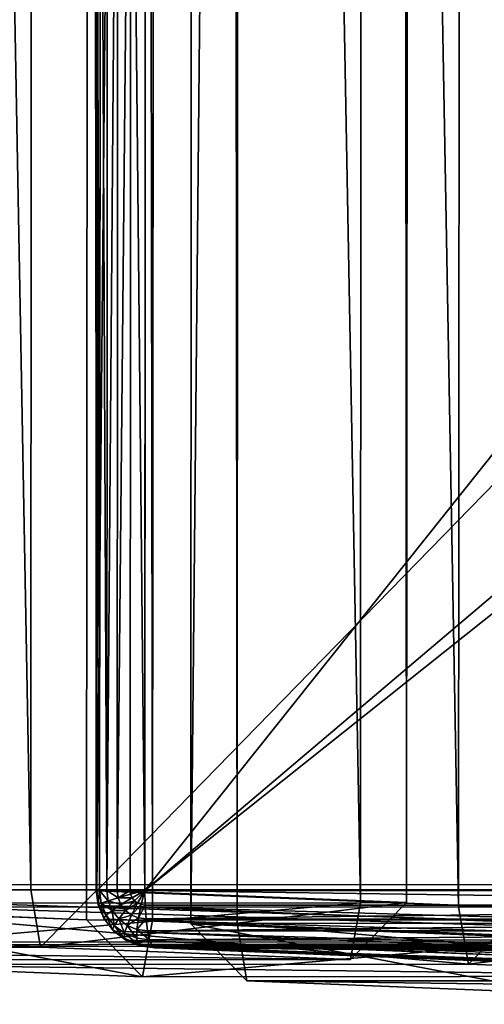
# Model space of a CAD drawing. Extents: x -112 to 489, y 0 to 1803.
# Drawn here: x -76 to -51, y 0 to 51 of the extents above; entities that cross this region are included whole.
import ezdxf

# ---------------------------------------------------------------- set-up
doc = ezdxf.new("R2010")
doc.units = 0
doc.layers.get('0').update_dxf_attribs({"color": 13, "linetype": 'CONTINUOUS'})

# ---------------------------------------------------------------- blocks, each defined once
blk = doc.blocks.new('GRUPA_38')
for p, q in [((80, 25.646, 397), (80, 95.119, 3)), ((79.898, 94.33, 3), (79.898, 24.857, 397)), ((79.598, 93.595, 3), (79.598, 24.123, 397)), ((79.121, 92.965, 3), (79.121, 23.492, 397)), ((78.5, 92.48, 3), (78.5, 23.008, 397)), ((77, 92.072, 3), (77, 22.6, 397)), ((77.776, 92.176, 3), (77.776, 22.703, 397)), ((77, 25.117, 400), (77, 82.071, 400)), ((77.776, 82.071, 399.898), (77.776, 25.135, 399.898)), ((78.5, 82.071, 399.598), (78.5, 25.188, 399.598)), ((79.121, 82.071, 399.121), (79.121, 25.272, 399.121)), ((79.598, 82.071, 398.5), (79.598, 25.381, 398.5)), ((79.898, 82.071, 397.776), (79.898, 25.509, 397.776)), ((80, 82.071, 397), (80, 25.646, 397)), ((79.898, 25.509, 397.776), (79.598, 25.381, 398.5)), ((79.898, 25.509, 397.776), (79.799, 24.747, 397.776)), ((79.898, 24.857, 397), (80, 25.646, 397)), ((80, 25.646, 397), (79.898, 25.509, 397.776)), ((77, 25.117, 400), (3, 25.117, 400)), ((77.776, 25.135, 399.898), (77, 25.117, 400)), ((77, 24.346, 399.898), (77, 25.117, 400)), ((77.75, 24.931, 399.898), (77, 25.117, 400)), ((77.672, 24.741, 399.898), (77, 25.117, 400)), ((77.549, 24.577, 399.898), (77, 25.117, 400)), ((77.388, 24.452, 399.898), (77, 25.117, 400)), ((77.201, 24.373, 399.898), (77, 25.117, 400)), ((77.75, 24.931, 399.898), (77.672, 24.741, 399.898)), ((77.776, 25.135, 399.898), (77.75, 24.931, 399.898)), ((78.449, 24.793, 399.598), (77.75, 24.931, 399.898)), ((78.5, 25.188, 399.598), (77.776, 25.135, 399.898)), ((78.5, 25.188, 399.598), (78.449, 24.793, 399.598)), ((79.121, 25.272, 399.121), (78.5, 25.188, 399.598)), ((79.121, 25.272, 399.121), (79.049, 24.714, 399.121)), ((79.598, 25.381, 398.5), (79.121, 25.272, 399.121)), ((79.598, 25.381, 398.5), (79.51, 24.699, 398.5)), ((77.201, 24.373, 399.898), (77, 24.346, 399.898)), ((77.388, 24.452, 399.898), (77.201, 24.373, 399.898)), ((77.388, 23.716, 399.598), (77.201, 24.373, 399.898)), ((77.549, 24.577, 399.898), (77.388, 24.452, 399.898)), ((77.75, 23.869, 399.598), (77.388, 24.452, 399.898)), ((77.672, 24.741, 399.898), (77.549, 24.577, 399.898)), ((78.061, 24.111, 399.598), (77.549, 24.577, 399.898)), ((78.299, 24.426, 399.598), (77.672, 24.741, 399.898)), ((78.299, 24.426, 399.598), (78.061, 24.111, 399.598)), ((78.449, 24.793, 399.598), (78.299, 24.426, 399.598)), ((78.837, 24.195, 399.121), (78.299, 24.426, 399.598)), ((79.049, 24.714, 399.121), (78.449, 24.793, 399.598)), ((79.049, 24.714, 399.121), (78.837, 24.195, 399.121)), ((79.51, 24.699, 398.5), (79.049, 24.714, 399.121)), ((79.51, 24.699, 398.5), (79.25, 24.062, 398.5)), ((79.799, 24.747, 397.776), (79.51, 24.699, 398.5)), ((79.799, 24.747, 397.776), (79.51, 24.038, 397.776)), ((79.598, 24.123, 397), (79.898, 24.857, 397)), ((79.898, 24.857, 397), (79.799, 24.747, 397.776)), ((3, 24.346, 399.898), (77, 24.346, 399.898)), ((77, 23.665, 399.598), (77, 24.346, 399.898)), ((77.75, 23.869, 399.598), (77.388, 23.716, 399.598)), ((78.061, 24.111, 399.598), (77.75, 23.869, 399.598)), ((78.061, 23.406, 399.121), (77.75, 23.869, 399.598)), ((78.5, 23.749, 399.121), (78.061, 24.111, 399.598)), ((78.837, 24.195, 399.121), (78.5, 23.749, 399.121)), ((79.25, 24.062, 398.5), (78.837, 24.195, 399.121)), ((79.25, 24.062, 398.5), (78.837, 23.516, 398.5)), ((79.51, 24.038, 397.776), (79.049, 23.428, 397.776)), ((79.121, 23.492, 397), (79.598, 24.123, 397)), ((79.51, 24.038, 397.776), (79.25, 24.062, 398.5)), ((79.598, 24.123, 397), (79.51, 24.038, 397.776)), ((3, 23.665, 399.598), (77, 23.665, 399.598)), ((77.388, 23.716, 399.598), (77, 23.665, 399.598)), ((77, 23.118, 399.121), (77, 23.665, 399.598)), ((77.549, 23.191, 399.121), (77.388, 23.716, 399.598)), ((78.061, 23.406, 399.121), (77.549, 23.191, 399.121)), ((78.5, 23.749, 399.121), (78.061, 23.406, 399.121)), ((78.299, 23.097, 398.5), (78.061, 23.406, 399.121)), ((78.837, 23.516, 398.5), (78.299, 23.097, 398.5)), ((79.049, 23.428, 397.776), (78.449, 22.961, 397.776)), ((78.837, 23.516, 398.5), (78.5, 23.749, 399.121)), ((78.5, 23.008, 397), (79.121, 23.492, 397)), ((79.049, 23.428, 397.776), (78.837, 23.516, 398.5)), ((79.121, 23.492, 397), (79.049, 23.428, 397.776)), ((3, 23.118, 399.121), (77, 23.118, 399.121)), ((77.549, 23.191, 399.121), (77, 23.118, 399.121)), ((77, 22.743, 398.5), (77, 23.118, 399.121)), ((77.672, 22.833, 398.5), (77, 22.743, 398.5)), ((77.672, 22.833, 398.5), (77.549, 23.191, 399.121)), ((78.299, 23.097, 398.5), (77.672, 22.833, 398.5)), ((77.75, 22.667, 397.776), (77.672, 22.833, 398.5)), ((78.449, 22.961, 397.776), (77.75, 22.667, 397.776)), ((77.776, 22.703, 397), (78.5, 23.008, 397)), ((78.449, 22.961, 397.776), (78.299, 23.097, 398.5)), ((78.5, 23.008, 397), (78.449, 22.961, 397.776)), ((3, 22.743, 398.5), (77, 22.743, 398.5)), ((3, 22.6, 397), (77, 22.6, 397)), ((3, 22.566, 397.776), (77, 22.566, 397.776)), ((77, 22.566, 397.776), (77, 22.743, 398.5)), ((77, 22.6, 397), (77.776, 22.703, 397)), ((77.75, 22.667, 397.776), (77, 22.566, 397.776)), ((77, 22.6, 397), (77, 22.566, 397.776)), ((77.776, 22.703, 397), (77.75, 22.667, 397.776))]:
    blk.add_line(p, q)
mesh = blk.add_polyface()
corners = [(80, 25.646, 397), (80, 43.48, 376.479), (80, 43.408, 378.167), (80, 95.119, 3), (80, 105.9, 22.479), (80, 106.34, 21.061), (80, 107.128, 19.74), (80, 108.213, 18.605), (80, 109.518, 17.734), (80, 110.957, 17.187), (80, 112.43, 17), (80, 469.022, 3), (80, 451.711, 17), (80, 453.184, 17.187), (80, 454.623, 17.734), (80, 455.928, 18.605), (80, 457.013, 19.74), (80, 457.802, 21.061), (80, 458.241, 22.479), (80, 520.661, 376.479), (80, 538.495, 397), (80, 520.733, 378.167), (80, 47.277, 382.778), (80, 82.071, 397), (80, 45.795, 382.126), (80, 44.607, 381.09), (80, 43.792, 379.74), (80, 48.952, 383), (80, 515.189, 383), (80, 84.071, 397), (80, 104.071, 397), (80, 107.071, 397), (80, 232.071, 397), (80, 357.071, 397), (80, 482.071, 397), (80, 516.864, 382.778), (80, 518.346, 382.126), (80, 519.535, 381.09), (80, 520.349, 379.74)]
mesh.append_faces([[corners[k] for k in face] for face in [(1, 3, 4), (4, 3, 5), (5, 3, 6), (6, 3, 7), (7, 3, 8), (8, 3, 9), (9, 3, 10), (10, 11, 12), (12, 11, 13), (13, 11, 14), (14, 11, 15), (15, 11, 16), (16, 11, 17), (17, 11, 18), (18, 11, 19), (19, 20, 21), (0, 22, 23), (22, 0, 24), (24, 0, 25), (25, 0, 26), (26, 0, 2), (23, 28, 29), (29, 28, 30), (30, 28, 31), (31, 28, 32), (32, 28, 33), (33, 28, 34), (34, 28, 20)]], dxfattribs={"vtx0": -1, "vtx1": -1})
mesh.append_faces([[corners[k] for k in face] for face in [(0, 1, 2), (1, 0, 3), (10, 3, 11), (19, 11, 20), (23, 22, 27), (23, 27, 28), (20, 28, 35), (20, 35, 36), (20, 36, 37), (20, 37, 38), (20, 38, 21)]], dxfattribs={"vtx0": -1, "vtx2": -1})
mesh = blk.add_polyface()
corners = [(79.898, 94.33, 3), (80, 25.646, 397), (79.898, 24.857, 397), (80, 95.119, 3)]
mesh.append_faces([[corners[k] for k in face] for face in [(0, 1, 2), (1, 0, 3)]], dxfattribs={"vtx0": -1})
mesh = blk.add_polyface()
corners = [(79.598, 93.595, 3), (79.898, 24.857, 397), (79.598, 24.123, 397), (79.898, 94.33, 3)]
mesh.append_faces([[corners[k] for k in face] for face in [(0, 1, 2), (1, 0, 3)]], dxfattribs={"vtx0": -1})
mesh = blk.add_polyface()
corners = [(79.121, 92.965, 3), (79.598, 24.123, 397), (79.121, 23.492, 397), (79.598, 93.595, 3)]
mesh.append_faces([[corners[k] for k in face] for face in [(0, 1, 2), (1, 0, 3)]], dxfattribs={"vtx0": -1})
mesh = blk.add_polyface()
corners = [(79.121, 23.492, 397), (78.5, 92.48, 3), (79.121, 92.965, 3), (78.5, 23.008, 397)]
mesh.append_faces([[corners[k] for k in face] for face in [(0, 1, 2), (1, 0, 3)]], dxfattribs={"vtx0": -1})
mesh = blk.add_polyface()
corners = [(78.5, 23.008, 397), (77.776, 92.176, 3), (78.5, 92.48, 3), (77.776, 22.703, 397)]
mesh.append_faces([[corners[k] for k in face] for face in [(0, 1, 2), (1, 0, 3)]], dxfattribs={"vtx0": -1})
mesh = blk.add_polyface()
corners = [(77, 22.6, 397), (3, 92.072, 3), (77, 92.072, 3), (3, 22.6, 397)]
mesh.append_faces([[corners[k] for k in face] for face in [(0, 1, 2), (1, 0, 3)]], dxfattribs={"vtx0": -1})
mesh = blk.add_polyface()
corners = [(77.776, 22.703, 397), (77, 92.072, 3), (77.776, 92.176, 3), (77, 22.6, 397)]
mesh.append_faces([[corners[k] for k in face] for face in [(0, 1, 2), (1, 0, 3)]], dxfattribs={"vtx0": -1})
mesh = blk.add_polyface()
corners = [(77, 25.117, 400), (3, 84.071, 400), (3, 25.117, 400), (27, 84.071, 400), (30, 84.071, 400), (77, 84.071, 400), (77, 82.071, 400)]
mesh.append_faces([[corners[k] for k in face] for face in [(0, 1, 2), (5, 0, 6)]], dxfattribs={"vtx0": -1})
mesh.append_faces([[corners[k] for k in face] for face in [(1, 0, 3), (3, 0, 4), (4, 0, 5)]], dxfattribs={"vtx0": -1, "vtx1": -1})
mesh = blk.add_polyface()
corners = [(77, 25.117, 400), (77.776, 82.071, 399.898), (77, 82.071, 400), (77.776, 25.135, 399.898)]
mesh.append_faces([[corners[k] for k in face] for face in [(0, 1, 2), (1, 0, 3)]], dxfattribs={"vtx0": -1})
mesh = blk.add_polyface()
corners = [(78.5, 25.188, 399.598), (77.776, 82.071, 399.898), (77.776, 25.135, 399.898), (78.5, 82.071, 399.598)]
mesh.append_faces([[corners[k] for k in face] for face in [(0, 1, 2), (1, 0, 3)]], dxfattribs={"vtx0": -1})
mesh = blk.add_polyface()
corners = [(79.121, 25.272, 399.121), (78.5, 82.071, 399.598), (78.5, 25.188, 399.598), (79.121, 82.071, 399.121)]
mesh.append_faces([[corners[k] for k in face] for face in [(0, 1, 2), (1, 0, 3)]], dxfattribs={"vtx0": -1})
mesh = blk.add_polyface()
corners = [(79.598, 25.381, 398.5), (79.121, 82.071, 399.121), (79.121, 25.272, 399.121), (79.598, 82.071, 398.5)]
mesh.append_faces([[corners[k] for k in face] for face in [(0, 1, 2), (1, 0, 3)]], dxfattribs={"vtx0": -1})
mesh = blk.add_polyface()
corners = [(79.898, 25.509, 397.776), (79.598, 82.071, 398.5), (79.598, 25.381, 398.5), (79.898, 82.071, 397.776)]
mesh.append_faces([[corners[k] for k in face] for face in [(0, 1, 2), (1, 0, 3)]], dxfattribs={"vtx0": -1})
mesh = blk.add_polyface()
corners = [(80, 25.646, 397), (79.898, 82.071, 397.776), (79.898, 25.509, 397.776), (80, 82.071, 397)]
mesh.append_faces([[corners[k] for k in face] for face in [(0, 1, 2), (1, 0, 3)]], dxfattribs={"vtx0": -1})
mesh = blk.add_polyface()
corners = [(79.799, 24.747, 397.776), (79.598, 25.381, 398.5), (79.51, 24.699, 398.5), (79.898, 25.509, 397.776)]
mesh.append_faces([[corners[k] for k in face] for face in [(0, 1, 2), (1, 0, 3)]], dxfattribs={"vtx0": -1})
mesh = blk.add_polyface()
corners = [(79.898, 24.857, 397), (79.898, 25.509, 397.776), (79.799, 24.747, 397.776), (80, 25.646, 397)]
mesh.append_faces([[corners[k] for k in face] for face in [(0, 1, 2), (1, 0, 3)]], dxfattribs={"vtx0": -1})
mesh = blk.add_polyface()
corners = [(3, 24.346, 399.898), (77, 25.117, 400), (3, 25.117, 400), (77, 24.346, 399.898)]
mesh.append_faces([[corners[k] for k in face] for face in [(0, 1, 2), (1, 0, 3)]], dxfattribs={"vtx0": -1})
mesh = blk.add_polyface()
corners = [(77.776, 25.135, 399.898), (77, 25.117, 400), (77.75, 24.931, 399.898)]
mesh.append_faces([[corners[k] for k in face] for face in [(0, 1, 2)]])
mesh = blk.add_polyface()
corners = [(77.75, 24.931, 399.898), (77, 25.117, 400), (77.672, 24.741, 399.898)]
mesh.append_faces([[corners[k] for k in face] for face in [(0, 1, 2)]])
mesh = blk.add_polyface()
corners = [(77.672, 24.741, 399.898), (77, 25.117, 400), (77.549, 24.577, 399.898)]
mesh.append_faces([[corners[k] for k in face] for face in [(0, 1, 2)]])
mesh = blk.add_polyface()
corners = [(77.549, 24.577, 399.898), (77, 25.117, 400), (77.388, 24.452, 399.898)]
mesh.append_faces([[corners[k] for k in face] for face in [(0, 1, 2)]])
mesh = blk.add_polyface()
corners = [(77.388, 24.452, 399.898), (77, 25.117, 400), (77.201, 24.373, 399.898)]
mesh.append_faces([[corners[k] for k in face] for face in [(0, 1, 2)]])
mesh = blk.add_polyface()
corners = [(77.201, 24.373, 399.898), (77, 25.117, 400), (77, 24.346, 399.898)]
mesh.append_faces([[corners[k] for k in face] for face in [(0, 1, 2)]])
mesh = blk.add_polyface()
corners = [(78.299, 24.426, 399.598), (77.75, 24.931, 399.898), (77.672, 24.741, 399.898), (78.449, 24.793, 399.598)]
mesh.append_faces([[corners[k] for k in face] for face in [(0, 1, 2), (1, 0, 3)]], dxfattribs={"vtx0": -1})
mesh = blk.add_polyface()
corners = [(78.449, 24.793, 399.598), (77.776, 25.135, 399.898), (77.75, 24.931, 399.898), (78.5, 25.188, 399.598)]
mesh.append_faces([[corners[k] for k in face] for face in [(0, 1, 2), (1, 0, 3)]], dxfattribs={"vtx0": -1})
mesh = blk.add_polyface()
corners = [(79.049, 24.714, 399.121), (78.5, 25.188, 399.598), (78.449, 24.793, 399.598), (79.121, 25.272, 399.121)]
mesh.append_faces([[corners[k] for k in face] for face in [(0, 1, 2), (1, 0, 3)]], dxfattribs={"vtx0": -1})
mesh = blk.add_polyface()
corners = [(79.598, 25.381, 398.5), (79.049, 24.714, 399.121), (79.51, 24.699, 398.5), (79.121, 25.272, 399.121)]
mesh.append_faces([[corners[k] for k in face] for face in [(0, 1, 2), (1, 0, 3)]], dxfattribs={"vtx0": -1})
mesh = blk.add_polyface()
corners = [(77.388, 23.716, 399.598), (77, 24.346, 399.898), (77, 23.665, 399.598), (77.201, 24.373, 399.898)]
mesh.append_faces([[corners[k] for k in face] for face in [(0, 1, 2), (1, 0, 3)]], dxfattribs={"vtx0": -1})
mesh = blk.add_polyface()
corners = [(77.388, 23.716, 399.598), (77.388, 24.452, 399.898), (77.201, 24.373, 399.898), (77.75, 23.869, 399.598)]
mesh.append_faces([[corners[k] for k in face] for face in [(0, 1, 2), (1, 0, 3)]], dxfattribs={"vtx0": -1})
mesh = blk.add_polyface()
corners = [(77.75, 23.869, 399.598), (77.549, 24.577, 399.898), (77.388, 24.452, 399.898), (78.061, 24.111, 399.598)]
mesh.append_faces([[corners[k] for k in face] for face in [(0, 1, 2), (1, 0, 3)]], dxfattribs={"vtx0": -1})
mesh = blk.add_polyface()
corners = [(78.061, 24.111, 399.598), (77.672, 24.741, 399.898), (77.549, 24.577, 399.898), (78.299, 24.426, 399.598)]
mesh.append_faces([[corners[k] for k in face] for face in [(0, 1, 2), (1, 0, 3)]], dxfattribs={"vtx0": -1})
mesh = blk.add_polyface()
corners = [(78.5, 23.749, 399.121), (78.299, 24.426, 399.598), (78.061, 24.111, 399.598), (78.837, 24.195, 399.121)]
mesh.append_faces([[corners[k] for k in face] for face in [(0, 1, 2), (1, 0, 3)]], dxfattribs={"vtx0": -1})
mesh = blk.add_polyface()
corners = [(78.837, 24.195, 399.121), (78.449, 24.793, 399.598), (78.299, 24.426, 399.598), (79.049, 24.714, 399.121)]
mesh.append_faces([[corners[k] for k in face] for face in [(0, 1, 2), (1, 0, 3)]], dxfattribs={"vtx0": -1})
mesh = blk.add_polyface()
corners = [(79.51, 24.699, 398.5), (78.837, 24.195, 399.121), (79.25, 24.062, 398.5), (79.049, 24.714, 399.121)]
mesh.append_faces([[corners[k] for k in face] for face in [(0, 1, 2), (1, 0, 3)]], dxfattribs={"vtx0": -1})
mesh = blk.add_polyface()
corners = [(79.799, 24.747, 397.776), (79.25, 24.062, 398.5), (79.51, 24.038, 397.776), (79.51, 24.699, 398.5)]
mesh.append_faces([[corners[k] for k in face] for face in [(0, 1, 2), (1, 0, 3)]], dxfattribs={"vtx0": -1})
mesh = blk.add_polyface()
corners = [(79.598, 24.123, 397), (79.799, 24.747, 397.776), (79.51, 24.038, 397.776), (79.898, 24.857, 397)]
mesh.append_faces([[corners[k] for k in face] for face in [(0, 1, 2), (1, 0, 3)]], dxfattribs={"vtx0": -1})
mesh = blk.add_polyface()
corners = [(77, 23.665, 399.598), (3, 24.346, 399.898), (3, 23.665, 399.598), (77, 24.346, 399.898)]
mesh.append_faces([[corners[k] for k in face] for face in [(0, 1, 2), (1, 0, 3)]], dxfattribs={"vtx0": -1})
mesh = blk.add_polyface()
corners = [(77.549, 23.191, 399.121), (77.75, 23.869, 399.598), (77.388, 23.716, 399.598), (78.061, 23.406, 399.121)]
mesh.append_faces([[corners[k] for k in face] for face in [(0, 1, 2), (1, 0, 3)]], dxfattribs={"vtx0": -1})
mesh = blk.add_polyface()
corners = [(78.061, 23.406, 399.121), (78.061, 24.111, 399.598), (77.75, 23.869, 399.598), (78.5, 23.749, 399.121)]
mesh.append_faces([[corners[k] for k in face] for face in [(0, 1, 2), (1, 0, 3)]], dxfattribs={"vtx0": -1})
mesh = blk.add_polyface()
corners = [(79.25, 24.062, 398.5), (78.5, 23.749, 399.121), (78.837, 23.516, 398.5), (78.837, 24.195, 399.121)]
mesh.append_faces([[corners[k] for k in face] for face in [(0, 1, 2), (1, 0, 3)]], dxfattribs={"vtx0": -1})
mesh = blk.add_polyface()
corners = [(79.51, 24.038, 397.776), (78.837, 23.516, 398.5), (79.049, 23.428, 397.776), (79.25, 24.062, 398.5)]
mesh.append_faces([[corners[k] for k in face] for face in [(0, 1, 2), (1, 0, 3)]], dxfattribs={"vtx0": -1})
mesh = blk.add_polyface()
corners = [(79.121, 23.492, 397), (79.51, 24.038, 397.776), (79.049, 23.428, 397.776), (79.598, 24.123, 397)]
mesh.append_faces([[corners[k] for k in face] for face in [(0, 1, 2), (1, 0, 3)]], dxfattribs={"vtx0": -1})
mesh = blk.add_polyface()
corners = [(77, 23.118, 399.121), (3, 23.665, 399.598), (3, 23.118, 399.121), (77, 23.665, 399.598)]
mesh.append_faces([[corners[k] for k in face] for face in [(0, 1, 2), (1, 0, 3)]], dxfattribs={"vtx0": -1})
mesh = blk.add_polyface()
corners = [(77, 23.118, 399.121), (77.388, 23.716, 399.598), (77, 23.665, 399.598), (77.549, 23.191, 399.121)]
mesh.append_faces([[corners[k] for k in face] for face in [(0, 1, 2), (1, 0, 3)]], dxfattribs={"vtx0": -1})
mesh = blk.add_polyface()
corners = [(78.061, 23.406, 399.121), (77.672, 22.833, 398.5), (78.299, 23.097, 398.5), (77.549, 23.191, 399.121)]
mesh.append_faces([[corners[k] for k in face] for face in [(0, 1, 2), (1, 0, 3)]], dxfattribs={"vtx0": -1})
mesh = blk.add_polyface()
corners = [(78.837, 23.516, 398.5), (78.061, 23.406, 399.121), (78.299, 23.097, 398.5), (78.5, 23.749, 399.121)]
mesh.append_faces([[corners[k] for k in face] for face in [(0, 1, 2), (1, 0, 3)]], dxfattribs={"vtx0": -1})
mesh = blk.add_polyface()
corners = [(79.049, 23.428, 397.776), (78.299, 23.097, 398.5), (78.449, 22.961, 397.776), (78.837, 23.516, 398.5)]
mesh.append_faces([[corners[k] for k in face] for face in [(0, 1, 2), (1, 0, 3)]], dxfattribs={"vtx0": -1})
mesh = blk.add_polyface()
corners = [(79.049, 23.428, 397.776), (78.5, 23.008, 397), (79.121, 23.492, 397), (78.449, 22.961, 397.776)]
mesh.append_faces([[corners[k] for k in face] for face in [(0, 1, 2), (1, 0, 3)]], dxfattribs={"vtx0": -1})
mesh = blk.add_polyface()
corners = [(77, 23.118, 399.121), (3, 22.743, 398.5), (77, 22.743, 398.5), (3, 23.118, 399.121)]
mesh.append_faces([[corners[k] for k in face] for face in [(0, 1, 2), (1, 0, 3)]], dxfattribs={"vtx0": -1})
mesh = blk.add_polyface()
corners = [(77.549, 23.191, 399.121), (77, 22.743, 398.5), (77.672, 22.833, 398.5), (77, 23.118, 399.121)]
mesh.append_faces([[corners[k] for k in face] for face in [(0, 1, 2), (1, 0, 3)]], dxfattribs={"vtx0": -1})
mesh = blk.add_polyface()
corners = [(77.75, 22.667, 397.776), (77, 22.743, 398.5), (77, 22.566, 397.776), (77.672, 22.833, 398.5)]
mesh.append_faces([[corners[k] for k in face] for face in [(0, 1, 2), (1, 0, 3)]], dxfattribs={"vtx0": -1})
mesh = blk.add_polyface()
corners = [(78.299, 23.097, 398.5), (77.75, 22.667, 397.776), (78.449, 22.961, 397.776), (77.672, 22.833, 398.5)]
mesh.append_faces([[corners[k] for k in face] for face in [(0, 1, 2), (1, 0, 3)]], dxfattribs={"vtx0": -1})
mesh = blk.add_polyface()
corners = [(78.5, 23.008, 397), (77.75, 22.667, 397.776), (77.776, 22.703, 397), (78.449, 22.961, 397.776)]
mesh.append_faces([[corners[k] for k in face] for face in [(0, 1, 2), (1, 0, 3)]], dxfattribs={"vtx0": -1})
mesh = blk.add_polyface()
corners = [(77, 22.743, 398.5), (3, 22.566, 397.776), (77, 22.566, 397.776), (3, 22.743, 398.5)]
mesh.append_faces([[corners[k] for k in face] for face in [(0, 1, 2), (1, 0, 3)]], dxfattribs={"vtx0": -1})
mesh = blk.add_polyface()
corners = [(77, 22.6, 397), (3, 22.566, 397.776), (3, 22.6, 397), (77, 22.566, 397.776)]
mesh.append_faces([[corners[k] for k in face] for face in [(0, 1, 2), (1, 0, 3)]], dxfattribs={"vtx0": -1})
mesh = blk.add_polyface()
corners = [(77.75, 22.667, 397.776), (77, 22.6, 397), (77.776, 22.703, 397), (77, 22.566, 397.776)]
mesh.append_faces([[corners[k] for k in face] for face in [(0, 1, 2), (1, 0, 3)]], dxfattribs={"vtx0": -1})
blk = doc.blocks.new('GRUPA_8')
for p, q in [((3, 3.304, 52.334), (97, 3.254, 52.333)), ((97, 2.979, 12.334), (3, 3.029, 12.334)), ((2.998, 0.05, 15.355), (96.998, 0, 15.355)), ((2.999, 0.284, 49.354), (96.999, 0.234, 49.354))]:
    blk.add_line(p, q)
mesh = blk.add_polyface()
corners = [(97, 3.254, 52.333), (3.956, 1797.262, 39.999), (3, 3.304, 52.334), (97.956, 1797.212, 39.999)]
mesh.append_faces([[corners[k] for k in face] for face in [(0, 1, 2), (1, 0, 3)]], dxfattribs={"vtx0": -1})
mesh = blk.add_polyface()
corners = [(3.956, 1796.987, 0), (97, 2.979, 12.334), (3, 3.029, 12.334), (97.956, 1796.937)]
mesh.append_faces([[corners[k] for k in face] for face in [(0, 1, 2), (1, 0, 3)]], dxfattribs={"vtx0": -1})
mesh = blk.add_polyface()
corners = [(96.999, 0.234, 49.354), (3, 3.304, 52.334), (2.999, 0.284, 49.354), (97, 3.254, 52.333)]
mesh.append_faces([[corners[k] for k in face] for face in [(0, 1, 2), (1, 0, 3)]], dxfattribs={"vtx0": -1})
mesh = blk.add_polyface()
corners = [(96.998, 0, 15.355), (3, 3.029, 12.334), (97, 2.979, 12.334), (2.998, 0.05, 15.355)]
mesh.append_faces([[corners[k] for k in face] for face in [(0, 1, 2), (1, 0, 3)]], dxfattribs={"vtx0": -1})
mesh = blk.add_polyface()
corners = [(96.999, 0.234, 49.354), (2.998, 0.05, 15.355), (96.998, 0, 15.355), (2.999, 0.284, 49.354)]
mesh.append_faces([[corners[k] for k in face] for face in [(0, 1, 2), (1, 0, 3)]], dxfattribs={"vtx0": -1})
blk = doc.blocks.new('GRUPA_9')
for p, q in [((35.917, 3.688, 116.716), (36.873, 1797.646, 104.382)), ((39.392, 3.67, 114.283), (40.349, 1797.627, 101.949)), ((55.715, 3.025, 21.713), (56.671, 1796.982, 9.379)), ((53.281, 3.002, 18.238), (54.237, 1796.959, 5.904)), ((2.434, 3.666, 110.813), (35.917, 3.688, 116.716)), ((35.917, 3.688, 116.716), (36.436, 0.668, 113.783)), ((39.392, 3.67, 114.283), (35.917, 3.688, 116.716)), ((39.392, 3.67, 114.283), (36.436, 0.668, 113.783)), ((55.715, 3.025, 21.713), (39.392, 3.67, 114.283)), ((53.281, 3.002, 18.238), (19.798, 2.979, 12.334)), ((52.759, 0.023, 21.213), (55.715, 3.025, 21.713)), ((52.759, 0.023, 21.213), (53.281, 3.002, 18.238)), ((55.715, 3.025, 21.713), (53.281, 3.002, 18.238)), ((36.436, 0.668, 113.783), (2.953, 0.645, 107.879)), ((36.436, 0.668, 113.783), (52.759, 0.023, 21.213)), ((19.275, 0, 15.309), (52.759, 0.023, 21.213))]:
    blk.add_line(p, q)
mesh = blk.add_polyface()
corners = [(35.917, 3.688, 116.716), (3.39, 1797.623, 98.479), (2.434, 3.666, 110.813), (36.873, 1797.646, 104.382)]
mesh.append_faces([[corners[k] for k in face] for face in [(0, 1, 2), (1, 0, 3)]], dxfattribs={"vtx0": -1})
mesh = blk.add_polyface()
corners = [(39.392, 3.67, 114.283), (36.873, 1797.646, 104.382), (35.917, 3.688, 116.716), (40.349, 1797.627, 101.949)]
mesh.append_faces([[corners[k] for k in face] for face in [(0, 1, 2), (1, 0, 3)]], dxfattribs={"vtx0": -1})
mesh = blk.add_polyface()
corners = [(56.671, 1796.982, 9.379), (39.392, 3.67, 114.283), (55.715, 3.025, 21.713), (40.349, 1797.627, 101.949)]
mesh.append_faces([[corners[k] for k in face] for face in [(0, 1, 2), (1, 0, 3)]], dxfattribs={"vtx0": -1})
mesh = blk.add_polyface()
corners = [(54.237, 1796.959, 5.904), (55.715, 3.025, 21.713), (53.281, 3.002, 18.238), (56.671, 1796.982, 9.379)]
mesh.append_faces([[corners[k] for k in face] for face in [(0, 1, 2), (1, 0, 3)]], dxfattribs={"vtx0": -1})
mesh = blk.add_polyface()
corners = [(20.754, 1796.937), (53.281, 3.002, 18.238), (19.798, 2.979, 12.334), (54.237, 1796.959, 5.904)]
mesh.append_faces([[corners[k] for k in face] for face in [(0, 1, 2), (1, 0, 3)]], dxfattribs={"vtx0": -1})
mesh = blk.add_polyface()
corners = [(36.436, 0.668, 113.783), (2.434, 3.666, 110.813), (2.953, 0.645, 107.879), (35.917, 3.688, 116.716)]
mesh.append_faces([[corners[k] for k in face] for face in [(0, 1, 2), (1, 0, 3)]], dxfattribs={"vtx0": -1})
mesh = blk.add_polyface()
corners = [(39.392, 3.67, 114.283), (35.917, 3.688, 116.716), (36.436, 0.668, 113.783)]
mesh.append_faces([[corners[k] for k in face] for face in [(0, 1, 2)]])
mesh = blk.add_polyface()
corners = [(55.715, 3.025, 21.713), (36.436, 0.668, 113.783), (52.759, 0.023, 21.213), (39.392, 3.67, 114.283)]
mesh.append_faces([[corners[k] for k in face] for face in [(0, 1, 2), (1, 0, 3)]], dxfattribs={"vtx0": -1})
mesh = blk.add_polyface()
corners = [(53.281, 3.002, 18.238), (19.275, 0, 15.309), (19.798, 2.979, 12.334), (52.759, 0.023, 21.213)]
mesh.append_faces([[corners[k] for k in face] for face in [(0, 1, 2), (1, 0, 3)]], dxfattribs={"vtx0": -1})
mesh = blk.add_polyface()
corners = [(55.715, 3.025, 21.713), (52.759, 0.023, 21.213), (53.281, 3.002, 18.238)]
mesh.append_faces([[corners[k] for k in face] for face in [(0, 1, 2)]])
mesh = blk.add_polyface()
corners = [(52.759, 0.023, 21.213), (2.953, 0.645, 107.879), (19.275, 0, 15.309), (36.436, 0.668, 113.783)]
mesh.append_faces([[corners[k] for k in face] for face in [(0, 1, 2), (1, 0, 3)]], dxfattribs={"vtx0": -1})
blk = doc.blocks.new('GRUPA_10')
for p, q in [((35.917, 3.688, 116.716), (36.873, 1797.646, 104.382)), ((17.278, 1796.955, 2.433), (16.322, 2.998, 14.768)), ((19.798, 2.979, 12.334), (20.754, 1796.937)), ((16.322, 2.998, 14.768), (0, 3.643, 107.337)), ((2.434, 3.666, 110.813), (35.917, 3.688, 116.716)), ((35.917, 3.688, 116.716), (36.436, 0.668, 113.783)), ((39.392, 3.67, 114.283), (35.917, 3.688, 116.716)), ((39.392, 3.67, 114.283), (36.436, 0.668, 113.783)), ((16.322, 2.998, 14.768), (19.275, 0, 15.309)), ((16.322, 2.998, 14.768), (19.798, 2.979, 12.334)), ((19.798, 2.979, 12.334), (19.275, 0, 15.309)), ((53.281, 3.002, 18.238), (19.798, 2.979, 12.334)), ((36.436, 0.668, 113.783), (2.953, 0.645, 107.879)), ((19.275, 0, 15.309), (2.953, 0.645, 107.879)), ((36.436, 0.668, 113.783), (52.759, 0.023, 21.213)), ((52.759, 0.023, 21.213), (19.275, 0, 15.309))]:
    blk.add_line(p, q)
mesh = blk.add_polyface()
corners = [(0, 3.643, 107.337), (17.278, 1796.955, 2.433), (16.322, 2.998, 14.768), (0.956, 1797.6, 95.003)]
mesh.append_faces([[corners[k] for k in face] for face in [(0, 1, 2), (1, 0, 3)]], dxfattribs={"vtx0": -1})
mesh = blk.add_polyface()
corners = [(35.917, 3.688, 116.716), (3.39, 1797.623, 98.479), (2.434, 3.666, 110.813), (36.873, 1797.646, 104.382)]
mesh.append_faces([[corners[k] for k in face] for face in [(0, 1, 2), (1, 0, 3)]], dxfattribs={"vtx0": -1})
mesh = blk.add_polyface()
corners = [(39.392, 3.67, 114.283), (36.873, 1797.646, 104.382), (35.917, 3.688, 116.716), (40.349, 1797.627, 101.949)]
mesh.append_faces([[corners[k] for k in face] for face in [(0, 1, 2), (1, 0, 3)]], dxfattribs={"vtx0": -1})
mesh = blk.add_polyface()
corners = [(17.278, 1796.955, 2.433), (19.798, 2.979, 12.334), (16.322, 2.998, 14.768), (20.754, 1796.937)]
mesh.append_faces([[corners[k] for k in face] for face in [(0, 1, 2), (1, 0, 3)]], dxfattribs={"vtx0": -1})
mesh = blk.add_polyface()
corners = [(20.754, 1796.937), (53.281, 3.002, 18.238), (19.798, 2.979, 12.334), (54.237, 1796.959, 5.904)]
mesh.append_faces([[corners[k] for k in face] for face in [(0, 1, 2), (1, 0, 3)]], dxfattribs={"vtx0": -1})
mesh = blk.add_polyface()
corners = [(19.275, 0, 15.309), (0, 3.643, 107.337), (16.322, 2.998, 14.768), (2.953, 0.645, 107.879)]
mesh.append_faces([[corners[k] for k in face] for face in [(0, 1, 2), (1, 0, 3)]], dxfattribs={"vtx0": -1})
mesh = blk.add_polyface()
corners = [(36.436, 0.668, 113.783), (2.434, 3.666, 110.813), (2.953, 0.645, 107.879), (35.917, 3.688, 116.716)]
mesh.append_faces([[corners[k] for k in face] for face in [(0, 1, 2), (1, 0, 3)]], dxfattribs={"vtx0": -1})
mesh = blk.add_polyface()
corners = [(39.392, 3.67, 114.283), (35.917, 3.688, 116.716), (36.436, 0.668, 113.783)]
mesh.append_faces([[corners[k] for k in face] for face in [(0, 1, 2)]])
mesh = blk.add_polyface()
corners = [(55.715, 3.025, 21.713), (36.436, 0.668, 113.783), (52.759, 0.023, 21.213), (39.392, 3.67, 114.283)]
mesh.append_faces([[corners[k] for k in face] for face in [(0, 1, 2), (1, 0, 3)]], dxfattribs={"vtx0": -1})
mesh = blk.add_polyface()
corners = [(19.798, 2.979, 12.334), (19.275, 0, 15.309), (16.322, 2.998, 14.768)]
mesh.append_faces([[corners[k] for k in face] for face in [(0, 1, 2)]])
mesh = blk.add_polyface()
corners = [(53.281, 3.002, 18.238), (19.275, 0, 15.309), (19.798, 2.979, 12.334), (52.759, 0.023, 21.213)]
mesh.append_faces([[corners[k] for k in face] for face in [(0, 1, 2), (1, 0, 3)]], dxfattribs={"vtx0": -1})
mesh = blk.add_polyface()
corners = [(52.759, 0.023, 21.213), (2.953, 0.645, 107.879), (19.275, 0, 15.309), (36.436, 0.668, 113.783)]
mesh.append_faces([[corners[k] for k in face] for face in [(0, 1, 2), (1, 0, 3)]], dxfattribs={"vtx0": -1})
blk = doc.blocks.new('GRUPA_11')
for p, q in [((0.956, 1797.6, 95.003), (0, 3.643, 107.337)), ((2.434, 3.666, 110.813), (3.39, 1797.623, 98.479)), ((0, 3.643, 107.337), (2.434, 3.666, 110.813)), ((0, 3.643, 107.337), (16.322, 2.998, 14.768)), ((2.953, 0.645, 107.879), (0, 3.643, 107.337)), ((2.434, 3.666, 110.813), (35.917, 3.688, 116.716)), ((2.953, 0.645, 107.879), (2.434, 3.666, 110.813)), ((2.953, 0.645, 107.879), (36.436, 0.668, 113.783)), ((19.275, 0, 15.309), (2.953, 0.645, 107.879))]:
    blk.add_line(p, q)
mesh = blk.add_polyface()
corners = [(2.434, 3.666, 110.813), (0.956, 1797.6, 95.003), (0, 3.643, 107.337), (3.39, 1797.623, 98.479)]
mesh.append_faces([[corners[k] for k in face] for face in [(0, 1, 2), (1, 0, 3)]], dxfattribs={"vtx0": -1})
mesh = blk.add_polyface()
corners = [(0, 3.643, 107.337), (17.278, 1796.955, 2.433), (16.322, 2.998, 14.768), (0.956, 1797.6, 95.003)]
mesh.append_faces([[corners[k] for k in face] for face in [(0, 1, 2), (1, 0, 3)]], dxfattribs={"vtx0": -1})
mesh = blk.add_polyface()
corners = [(35.917, 3.688, 116.716), (3.39, 1797.623, 98.479), (2.434, 3.666, 110.813), (36.873, 1797.646, 104.382)]
mesh.append_faces([[corners[k] for k in face] for face in [(0, 1, 2), (1, 0, 3)]], dxfattribs={"vtx0": -1})
mesh = blk.add_polyface()
corners = [(2.434, 3.666, 110.813), (0, 3.643, 107.337), (2.953, 0.645, 107.879)]
mesh.append_faces([[corners[k] for k in face] for face in [(0, 1, 2)]])
mesh = blk.add_polyface()
corners = [(19.275, 0, 15.309), (0, 3.643, 107.337), (16.322, 2.998, 14.768), (2.953, 0.645, 107.879)]
mesh.append_faces([[corners[k] for k in face] for face in [(0, 1, 2), (1, 0, 3)]], dxfattribs={"vtx0": -1})
mesh = blk.add_polyface()
corners = [(36.436, 0.668, 113.783), (2.434, 3.666, 110.813), (2.953, 0.645, 107.879), (35.917, 3.688, 116.716)]
mesh.append_faces([[corners[k] for k in face] for face in [(0, 1, 2), (1, 0, 3)]], dxfattribs={"vtx0": -1})
mesh = blk.add_polyface()
corners = [(52.759, 0.023, 21.213), (2.953, 0.645, 107.879), (19.275, 0, 15.309), (36.436, 0.668, 113.783)]
mesh.append_faces([[corners[k] for k in face] for face in [(0, 1, 2), (1, 0, 3)]], dxfattribs={"vtx0": -1})

msp = doc.modelspace()

# ---------------------------------------------------------------- block references
for name, p in [('GRUPA_8', (-112.419, 2.626, 394.688)), ('GRUPA_9', (-111.29, 1.946, 289.785)), ('GRUPA_10', (-88.754, 1.055, 161.976)), ('GRUPA_11', (-66.941, 0.193, 38.264))]:
    msp.add_blockref(name, p)
at = {"extrusion": (7.83209e-06, 0.006875, 0.999976), "zscale": 1.012270249683665, "rotation": 269.9694580020123}
msp.add_blockref('GRUPA_38', (-94.451, 79.849, -2.251), dxfattribs=at)

doc.saveas('drawing.dxf')
